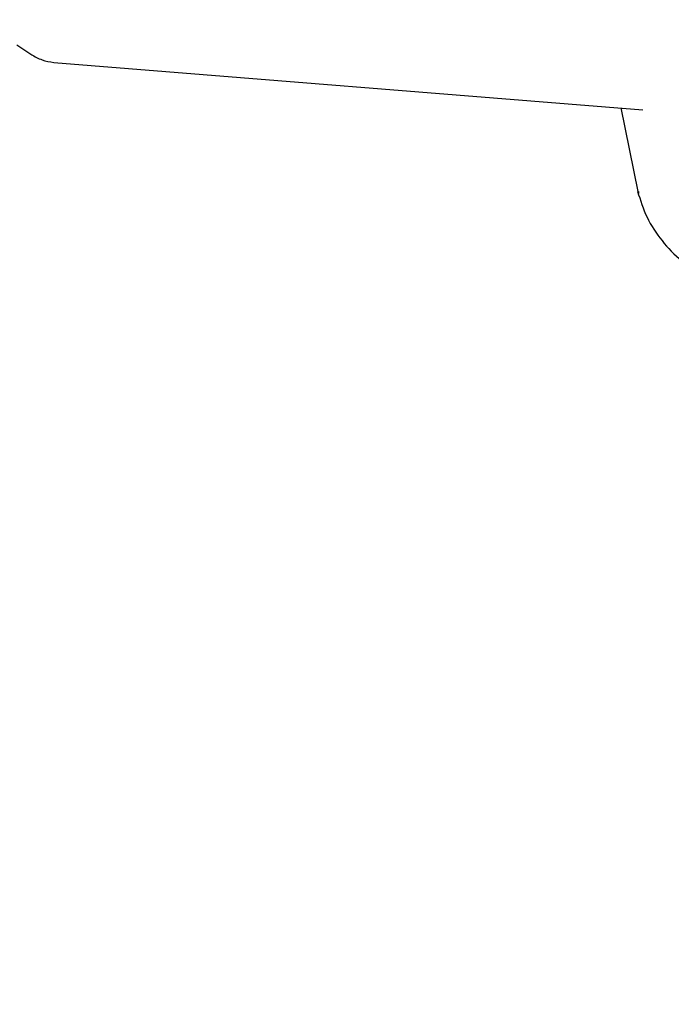
# Model space of a CAD drawing. Units: inches. Extents: x -554781 to 444687, y -104870 to 29576.
# Drawn here: x 425215 to 425270, y 21622 to 21706 of the extents above; entities that cross this region are included whole.
import ezdxf

# ---------------------------------------------------------------- set-up
doc = ezdxf.new("R2010")
doc.units = ezdxf.units.IN
doc.header["$MEASUREMENT"] = 0
doc.linetypes.add('ACAD_ISO04W100', pattern=[30, 24, -3, 0, -3])
doc.layers.get('0').update_dxf_attribs({"lineweight": 5})
doc.layers.add('pamati', color=1, linetype='Continuous', lineweight=5)
doc.styles.get("Standard").update_dxf_attribs({"font": 'ARIALN.TTF'})
doc.styles.add('WROMLAT', font='arial.ttf', dxfattribs={"width": 0.8})
doc.dimstyles.new('Plāna_izmēri', dxfattribs={"dimscale": 500, "dimtxt": 0.0025, "dimasz": 0.007, "dimexe": 0.001, "dimexo": 0.001, "dimgap": 0.001, "dimtad": 1, "dimrnd": 0.05, "dimzin": 1, "dimtxsty": 'WROMLAT', "dimblk": 'OBLIQUE', "dimcen": 0.0017, "dimazin": 0, "dimtfac": 1, "dimtmove": 0, "dimatfit": 3, "dimfxl": 1.25, "dimarcsym": 0})

# ---------------------------------------------------------------- blocks, each defined once
blk = doc.blocks.new('_Oblique')
at = {"color": 0, "linetype": 'ByBlock', "lineweight": -2}
blk.add_line((-0.5, -0.5), (0.5, 0.5), dxfattribs=at)
blk = doc.blocks.new('*D38')
at = {"layer": 'Defpoints', "color": 0, "transparency": 16777216}
for p in [(423808.682, 24386.503), (425323.531, 23204.29), (423753.332, 21192.29)]:
    blk.add_point(p, dxfattribs=at)
at = {"layer": 'pamati', "color": 0, "linetype": 'ACAD_ISO04W100', "lineweight": -2, "transparency": 16777216}
blk.add_line((425323.136, 23204.598), (423808.288, 24386.81), dxfattribs=at)
at = {"layer": 'pamati', "color": 0, "lineweight": -2, "transparency": 16777216}
for p, q in [((422238.484, 22374.503), (423808.682, 24386.503)), ((423752.938, 21192.598), (422238.09, 22374.81))]:
    blk.add_line(p, q, dxfattribs=at)
at = {"layer": 'pamati', "color": 0, "lineweight": -2, "transparency": 16777216, "xscale": 80, "yscale": 80, "zscale": 80}
for p, rotation in [((423808.682, 24386.503), 52.03093360631485), ((422238.484, 22374.503), 232.0309336063149)]:
    blk.add_blockref('_Oblique', p, dxfattribs=dict(at, rotation=rotation))
at = {"layer": 'pamati', "color": 0, "transparency": 16777216, "insert": (422998.198, 23455.344), "char_height": 100, "attachment_point": 5, "rotation": 52.03093}
blk.add_mtext('2552', dxfattribs=at)
blk = doc.blocks.new('*D39')
at = {"layer": 'Defpoints', "color": 0, "transparency": 16777216}
for p in [(423753.392, 23204.29), (426735.032, 22294.2), (425323.34, 21192.534)]:
    blk.add_point(p, dxfattribs=at)
at = {"layer": 'pamati', "color": 0, "lineweight": -2, "transparency": 16777216}
for p, q in [((423753.786, 23204.598), (425165.478, 24306.264)), ((425165.084, 24305.956), (426735.032, 22294.2))]:
    blk.add_line(p, q, dxfattribs=at)
at = {"layer": 'pamati', "color": 0, "linetype": 'ACAD_ISO04W100', "lineweight": -2, "transparency": 16777216}
blk.add_line((425323.734, 21192.842), (426735.426, 22294.508), dxfattribs=at)
at = {"layer": 'pamati', "color": 0, "lineweight": -2, "transparency": 16777216, "xscale": 80, "yscale": 80, "zscale": 80}
for p, rotation in [((425165.084, 24305.956), 127.9680103798154), ((426735.032, 22294.2), 307.9680103798154)]:
    blk.add_blockref('_Oblique', p, dxfattribs=dict(at, rotation=rotation))
at = {"layer": 'pamati', "color": 0, "transparency": 16777216, "insert": (426019.523, 23318.436), "char_height": 100, "attachment_point": 5, "rotation": 307.96801}
blk.add_mtext('2552', dxfattribs=at)

msp = doc.modelspace()

# ---------------------------------------------------------------- linework, layer by layer
at = {"lineweight": 30}
for p, q in [((425214.653, 21703.452), (425215.924, 21702.603)), ((425217.802, 21701.96), (425267.921, 21697.934)), ((425266.03, 21698.086), (425267.473, 21690.976)), ((425267.586, 21690.808), (425267.566, 21690.989))]:
    msp.add_line(p, q, dxfattribs=at)
for points, knots in [([(425215.874, 21702.637), (425216.175, 21702.462), (425216.776, 21702.111), (425217.461, 21702.01), (425217.803, 21701.96)], [0, 0, 0, 0, 0.500117, 1, 1, 1, 1]), ([(425267.47, 21690.988), (425267.703, 21690.243), (425268.166, 21688.756), (425269.488, 21686.768), (425271.045, 21685.121), (425272.293, 21684.334), (425272.853, 21683.981)], [0, 0, 0, 0, 0.263948, 0.526445, 0.787437, 1, 1, 1, 1])]:
    msp.add_open_spline(points, degree=3, knots=knots, dxfattribs=at)

# ---------------------------------------------------------------- dimensions: what is measured, and where the dimension line sits
at = {"layer": 'pamati', "color": 7}
for base, p1, p2, angle, picture, middle in [((423808.682, 24386.503), (423753.332, 21192.29), (425323.531, 23204.29), 52.03093, '*D38', (423050.274, 23414.703)), ((426735.032, 22294.2), (423753.392, 23204.29), (425323.34, 21192.534), 307.96801, '*D39', (425967.446, 23277.796))]:
    dim = msp.add_linear_dim(base=base, p1=p1, p2=p2, angle=angle, dimstyle='Plāna_izmēri', override={"dimtxt": 0.2, "dimasz": 0.16, "dimgap": 0.03, "dimdec": 0, "dimtxsty": 'Standard'}, dxfattribs=at)
    dim.commit()
    dim.dimension.update_dxf_attribs({"geometry": picture, "text_midpoint": middle, "dimtype": 161})

doc.saveas('drawing.dxf')
